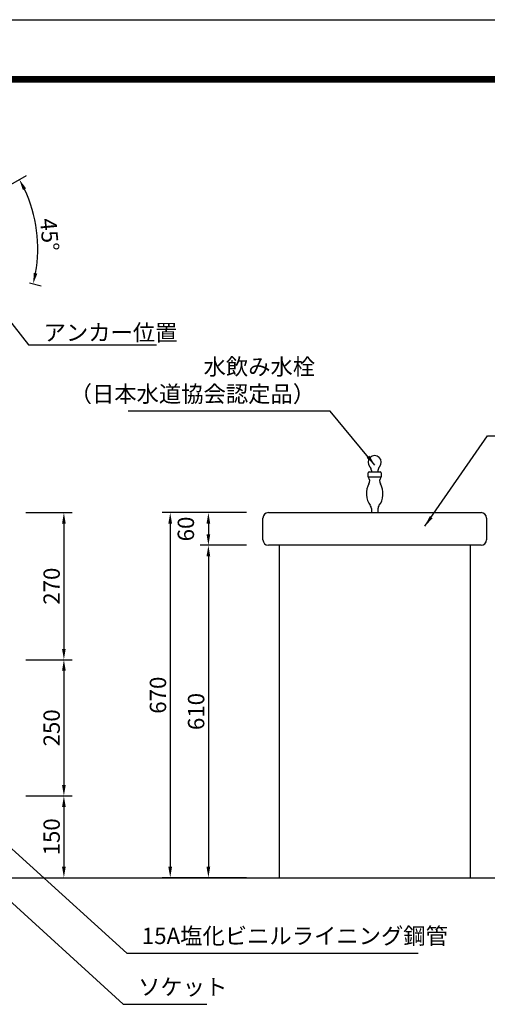
# Model space of a CAD drawing. Extents: x 0 to 4761, y 0 to 2970.
# Drawn here: x 1048 to 1906, y 1163 to 2970 of the extents above; entities that cross this region are included whole.
import ezdxf
from ezdxf.enums import TextEntityAlignment as Align

# ---------------------------------------------------------------- set-up
doc = ezdxf.new("R2010")
doc.units = 0
doc.header["$LTSCALE"] = 3
doc.layers.get('0').update_dxf_attribs({"linetype": 'CONTINUOUS'})
doc.layers.get('DEFPOINTS').update_dxf_attribs({"linetype": 'CONTINUOUS'})
for name, color, linetype in [('P001', 131, 'CONTINUOUS'), ('P_2DIM', 6, 'CONTINUOUS'), ('P_5DRAWFRAME', 104, 'CONTINUOUS'), ('P_7THICK', 7, 'CONTINUOUS')]:
    doc.layers.add(name, color=color, linetype=linetype)
doc.styles.add('BIGFONT', font='simplex.shx', dxfattribs={"bigfont": 'bigfont.shx'})
doc.dimstyles.new('DIMBIGFONT$0', dxfattribs={"dimscale": 10, "dimtxt": 3, "dimasz": 2, "dimexe": 1.5, "dimexo": 3, "dimgap": 0.75, "dimtad": 1, "dimdec": 1, "dimdsep": 46, "dimtxsty": 'BIGFONT', "dimsah": 1, "dimcen": 0, "dimclrt": 230, "dimadec": 0, "dimazin": 0, "dimtfac": 0.6, "dimtdec": 1, "dimtofl": 0, "dimtmove": 2, "dimatfit": 3, "dimfxl": 1, "dimtvp": 1, "dimtolj": 1, "dimarcsym": 0})
doc.dimstyles.new('DIMBIGFONT$2', dxfattribs={"dimscale": 10, "dimtxt": 3, "dimasz": 2, "dimexe": 1.5, "dimexo": 3, "dimgap": 0.75, "dimtad": 1, "dimdec": 1, "dimdsep": 46, "dimtxsty": 'BIGFONT', "dimsah": 1, "dimcen": 0, "dimclrt": 230, "dimadec": 1, "dimazin": 0, "dimtfac": 0.6, "dimtdec": 1, "dimtofl": 0, "dimtmove": 0, "dimatfit": 3, "dimfxl": 1, "dimtvp": 1, "dimtolj": 1, "dimarcsym": 0})
doc.dimstyles.new('DIMBIGFONT$7', dxfattribs={"dimscale": 10, "dimtxt": 3, "dimasz": 2, "dimexe": 1.5, "dimexo": 3, "dimgap": 0.75, "dimtad": 1, "dimdec": 1, "dimdsep": 46, "dimtxsty": 'BIGFONT', "dimsah": 1, "dimcen": 0, "dimclrt": 230, "dimadec": 0, "dimazin": 0, "dimtfac": 0.6, "dimtdec": 1, "dimtofl": 0, "dimtmove": 0, "dimatfit": 3, "dimfxl": 1, "dimtvp": 1, "dimtolj": 1, "dimarcsym": 0})

# ---------------------------------------------------------------- blocks, each defined once
blk = doc.blocks.new('*D1')
at = {"layer": 'DEFPOINTS', "color": 0}
for p in [(1464.1, 2005.4), (1394.1, 1395.4), (1464.1, 1395.4)]:
    blk.add_point(p, dxfattribs=at)
at = {"layer": 'P_2DIM', "color": 0, "lineweight": -2}
for p, q in [((1464.1, 2005.4), (1379.1, 2005.4)), ((1394.1, 1985.4), (1394.1, 1415.4)), ((1464.1, 1395.4), (1379.1, 1395.4))]:
    blk.add_line(p, q, dxfattribs=at)
at = {"layer": 'P_2DIM', "color": 0}
for points in [[(1390.7, 1985.4), (1397.4, 1985.4), (1394.1, 2005.4)], [(1390.7, 1415.4), (1397.4, 1415.4), (1394.1, 1395.4)]]:
    blk.add_solid(points, dxfattribs=at)
at = {"layer": 'P_2DIM', "color": 230, "insert": (1371.6, 1700.4), "char_height": 30, "attachment_point": 5, "rotation": 90, "style": 'BIGFONT'}
blk.add_mtext('\\A1;610', dxfattribs=at)
blk = doc.blocks.new('*D2')
at = {"color": 0, "linetype": 'ByBlock'}
for p, q in [((1059.1, 1545.4), (1144.1, 1545.4)), ((1129.1, 1525.4), (1129.1, 1415.4)), ((1059.1, 1395.4), (1144.1, 1395.4))]:
    blk.add_line(p, q, dxfattribs=at)
for points in [[(1125.7, 1525.4), (1132.4, 1525.4), (1129.1, 1545.4)], [(1125.7, 1415.4), (1132.4, 1415.4), (1129.1, 1395.4)]]:
    blk.add_solid(points, dxfattribs=at)
at = {"layer": 'DEFPOINTS', "color": 0, "linetype": 'ByBlock'}
for p in [(1059.1, 1545.4), (1059.1, 1395.4), (1129.1, 1395.4)]:
    blk.add_point(p, dxfattribs=at)
at = {"color": 230, "linetype": 'ByBlock', "insert": (1106.6, 1470.4), "char_height": 30, "attachment_point": 5, "rotation": 90, "style": 'BIGFONT'}
blk.add_mtext('\\A1;150', dxfattribs=at)
blk = doc.blocks.new('*D4')
at = {"layer": 'DEFPOINTS', "color": 0}
for p in [(1394.1, 2065.4), (1324.1, 1395.4), (1394.1, 1395.4)]:
    blk.add_point(p, dxfattribs=at)
at = {"layer": 'P_2DIM', "color": 0, "lineweight": -2}
for p, q in [((1394.1, 2065.4), (1309.1, 2065.4)), ((1324.1, 2045.4), (1324.1, 1415.4)), ((1394.1, 1395.4), (1309.1, 1395.4))]:
    blk.add_line(p, q, dxfattribs=at)
at = {"layer": 'P_2DIM', "color": 0}
for points in [[(1320.7, 2045.4), (1327.4, 2045.4), (1324.1, 2065.4)], [(1320.7, 1415.4), (1327.4, 1415.4), (1324.1, 1395.4)]]:
    blk.add_solid(points, dxfattribs=at)
at = {"layer": 'P_2DIM', "color": 230, "insert": (1301.6, 1730.4), "char_height": 30, "attachment_point": 5, "rotation": 90, "style": 'BIGFONT'}
blk.add_mtext('\\A1;670', dxfattribs=at)
blk = doc.blocks.new('*D9')
at = {"layer": 'DEFPOINTS', "color": 0}
for p in [(1464.1, 2065.4), (1394.1, 2005.4), (1464.1, 2005.4)]:
    blk.add_point(p, dxfattribs=at)
at = {"layer": 'P_2DIM', "color": 0, "lineweight": -2}
for p, q in [((1464.1, 2065.4), (1379.1, 2065.4)), ((1394.1, 2045.4), (1394.1, 2025.4)), ((1464.1, 2005.4), (1379.1, 2005.4))]:
    blk.add_line(p, q, dxfattribs=at)
at = {"layer": 'P_2DIM', "color": 0}
for points in [[(1390.7, 2045.4), (1397.4, 2045.4), (1394.1, 2065.4)], [(1390.7, 2025.4), (1397.4, 2025.4), (1394.1, 2005.4)]]:
    blk.add_solid(points, dxfattribs=at)
at = {"layer": 'P_2DIM', "color": 230, "insert": (1352.8, 2035.4), "char_height": 30, "attachment_point": 5, "rotation": 90, "style": 'BIGFONT'}
blk.add_mtext('\\A1;60', dxfattribs=at)
blk = doc.blocks.new('*D10')
at = {"layer": 'DEFPOINTS', "color": 0}
for p in [(1059.1, 2065.4), (1059.1, 1795.4), (1129.1, 1795.4)]:
    blk.add_point(p, dxfattribs=at)
at = {"layer": 'P_2DIM', "color": 0, "lineweight": -2}
for p, q in [((1059.1, 2065.4), (1144.1, 2065.4)), ((1129.1, 2045.4), (1129.1, 1815.4)), ((1059.1, 1795.4), (1144.1, 1795.4))]:
    blk.add_line(p, q, dxfattribs=at)
at = {"layer": 'P_2DIM', "color": 0}
for points in [[(1125.7, 2045.4), (1132.4, 2045.4), (1129.1, 2065.4)], [(1125.7, 1815.4), (1132.4, 1815.4), (1129.1, 1795.4)]]:
    blk.add_solid(points, dxfattribs=at)
at = {"layer": 'P_2DIM', "color": 230, "insert": (1106.6, 1930.4), "char_height": 30, "attachment_point": 5, "rotation": 90, "style": 'BIGFONT'}
blk.add_mtext('\\A1;270', dxfattribs=at)
blk = doc.blocks.new('*D11')
at = {"color": 0, "linetype": 'ByBlock'}
for p, q in [((1059.1, 1795.4), (1144.1, 1795.4)), ((1129.1, 1775.4), (1129.1, 1565.4)), ((1059.1, 1545.4), (1144.1, 1545.4))]:
    blk.add_line(p, q, dxfattribs=at)
for points in [[(1125.7, 1775.4), (1132.4, 1775.4), (1129.1, 1795.4)], [(1125.7, 1565.4), (1132.4, 1565.4), (1129.1, 1545.4)]]:
    blk.add_solid(points, dxfattribs=at)
at = {"layer": 'DEFPOINTS', "color": 0, "linetype": 'ByBlock'}
for p in [(1059.1, 1795.4), (1059.1, 1545.4), (1129.1, 1545.4)]:
    blk.add_point(p, dxfattribs=at)
at = {"color": 230, "linetype": 'ByBlock', "insert": (1106.6, 1670.4), "char_height": 30, "attachment_point": 5, "rotation": 90, "style": 'BIGFONT'}
blk.add_mtext('\\A1;250', dxfattribs=at)
blk = doc.blocks.new('DFP3')
at = {"color": 0}
for p, q in [((21.5, 286.6), (408, 286.6)), ((21.5, 286.55), (408, 286.55)), ((21.5, 286.5), (408, 286.5)), ((21.5, 286.45), (408, 286.45)), ((21.5, 286.4), (408, 286.4)), ((408, 286.35), (21.5, 286.35)), ((21.5, 286.3), (408, 286.3)), ((408, 286.25), (21.5, 286.25)), ((21.5, 286.2), (408, 286.2)), ((408, 286.15), (21.5, 286.15)), ((21.5, 286.1), (408, 286.1)), ((21.5, 286.05), (408, 286.05)), ((21.5, 286), (408, 286)), ((21.5, 285.95), (408, 285.95)), ((21.5, 285.9), (408, 285.9)), ((21.5, 285.85), (408, 285.85)), ((21.5, 285.8), (408, 285.8)), ((21.5, 285.75), (408, 285.75)), ((21.5, 285.7), (408, 285.7)), ((408, 285.65), (21.5, 285.65)), ((21.5, 285.6), (408, 285.6))]:
    blk.add_line(p, q, dxfattribs=at)
at = {"layer": 'DEFPOINTS', "color": 0}
blk.add_line((0, 297), (420, 297), dxfattribs=at)
at = {"color": 83, "style": 'BIGFONT'}
for tag, height, p in [('PROJECT1', 4, (283.38, 25.6)), ('DATE', 3, (344.68, 25.84)), ('SCALE', 3, (379.68, 25.84)), ('PROJECT2', 4, (284.2, 17.84)), ('PROJECT3', 4, (284.2, 10.57)), ('DWGNO', 3, (358.68, 10.57))]:
    blk.add_attdef(tag, text='', height=height, dxfattribs=at).set_placement(p, align=Align.BOTTOM_CENTER)
at = {"color": 83, "style": 'BIGFONT', "flags": 8}
for tag, p in [('REV04', (27.26, 27.96)), ('REV03', (27.26, 22.49)), ('REV02', (27.26, 16.49)), ('REV01', (27.26, 11.3))]:
    blk.add_attdef(tag, text='', height=2, dxfattribs=at).set_placement(p, align=Align.BOTTOM_LEFT)
for tag, p in [('R4D', (93.12, 27.96)), ('R4C', (102.25, 27.96)), ('R4A', (111.37, 27.96)), ('R3D', (93.12, 22.49)), ('R3C', (102.25, 22.49)), ('R3A', (111.37, 22.49)), ('R2D', (93.12, 16.49)), ('R2C', (102.25, 16.49)), ('R2A', (111.37, 16.49)), ('R1D', (93.12, 11.3)), ('R1C', (102.25, 11.3)), ('R1A', (111.37, 11.3))]:
    blk.add_attdef(tag, text='', height=2, dxfattribs=at).set_placement(p, align=Align.BOTTOM_CENTER)
blk = doc.blocks.new('*D33')
at = {"color": 0, "linetype": 'ByBlock'}
for p, q in [((893, 2618.6), (1060.5, 2715.3)), ((1066, 2518.2), (1087.2, 2512.5))]:
    blk.add_line(p, q, dxfattribs=at)
blk.add_arc((829.1, 2581.7), 252.2, 349.5441, 25.4559, dxfattribs=at)
for points in [[(1053.9, 2688.6), (1059.8, 2691.7), (1047.5, 2707.8)], [(1080.4, 2535.2), (1073.9, 2536.6), (1072.7, 2516.4)]]:
    blk.add_solid(points, dxfattribs=at)
at = {"layer": 'DEFPOINTS', "color": 0, "linetype": 'ByBlock'}
for p in [(1072.7, 2647), (621.2, 2637.4), (867.1, 2603.6), (1037, 2526), (640.9, 2473)]:
    blk.add_point(p, dxfattribs=at)
at = {"color": 230, "linetype": 'ByBlock', "insert": (1102.7, 2606.8), "char_height": 30, "attachment_point": 5, "rotation": 275.248, "style": 'BIGFONT'}
blk.add_mtext('\\A1;45°', dxfattribs=at)

msp = doc.modelspace()

# ---------------------------------------------------------------- linework, layer by layer
at = {"layer": 'P001'}
for p, q in [((1687.08, 2131.27), (1687.08, 2138.45)), ((1689.08, 2140.45), (1709.08, 2140.45)), ((1693.08, 2142.85), (1693.08, 2140.45)), ((1705.08, 2142.85), (1705.08, 2140.45)), ((1711.08, 2138.45), (1711.08, 2131.27)), ((1711.08, 2130.45), (1687.26, 2130.45)), ((1504.08, 2065.45), (1894.08, 2065.45)), ((1693.08, 2072.82), (1693.08, 2065.45)), ((1705.08, 2072.52), (1705.08, 2065.45)), ((1494.08, 2015.45), (1494.08, 2055.45)), ((1904.08, 2055.45), (1904.08, 2015.45)), ((1894.08, 2005.45), (1504.08, 2005.45)), ((1524.08, 2005.45), (1524.08, 1395.45)), ((1874.08, 2005.45), (1874.08, 1395.45))]:
    msp.add_line(p, q, dxfattribs=at)
for centre, radius, start, end in [((1699.08, 2157.95), 12, 316.65824, 223.34176), ((1689.08, 2138.45), 2, 90, 180), ((1683.08, 2142.85), 10, 0, 43.34176), ((1715.08, 2142.85), 10, 136.65824, 180), ((1709.08, 2138.45), 2, 0, 90), ((1689.08, 2131.27), 2, 180, 220.65939), ((1679.98, 2123.45), 10, 328.77478, 40.65939), ((1718.05, 2123.3), 10, 138.35724, 211.28774), ((1709.08, 2131.27), 2, 318.35724, 0), ((1683.08, 2072.82), 10, 0, 40.73408), ((1715.08, 2072.52), 10, 138.70003, 180), ((1504.08, 2055.45), 10, 90, 180), ((1894.08, 2055.45), 10, 0, 90), ((1504.08, 2015.45), 10, 180, 270), ((1894.08, 2015.45), 10, 270, 0)]:
    msp.add_arc(centre, radius, start, end, dxfattribs=at)
for start_param, end_param in [(0.76374, 2.5290337), (3.7265469, 5.4987167)]:
    msp.add_ellipse((1699.08, 2100.11), major_axis=(-0.25, 25.28), ratio=0.5933504, start_param=start_param, end_param=end_param, dxfattribs=at)
at = {"layer": 'P_7THICK'}
msp.add_line((337.08, 1395.45), (2569.6, 1395.45), dxfattribs=at)

# ---------------------------------------------------------------- block references
at = {"layer": 'P_5DRAWFRAME', "xscale": 10, "yscale": 10, "zscale": 10}
msp.add_blockref('DFP3', (0, 0), dxfattribs=at)

# ---------------------------------------------------------------- texts
at = {"layer": 'P001', "color": 230, "insert": (1091.83, 2395.89), "char_height": 30, "attachment_point": 4, "style": 'BIGFONT'}
msp.add_mtext('\\A1;アンカー位置', dxfattribs=at)
at = {"layer": 'P_2DIM', "color": 230, "char_height": 30, "style": 'BIGFONT'}
for s, insert, attachment_point in [('水飲み水栓\\P（日本水道協会認定品）\\P', (1589.86, 2258.8), 9), ('15A塩化ビニルライニング鋼管', (1271.97, 1264.27), 7), ('ソケット', (1265.15, 1170.61), 7)]:
    msp.add_mtext(s, dxfattribs=dict(at, insert=insert, attachment_point=attachment_point))

# ---------------------------------------------------------------- dimensions: what is measured, and where the dimension line sits
at = {"layer": 'P_2DIM'}
dim = msp.add_angular_dim_2l(base=(1072.73, 2615.77), line1=((1036.99, 2494.77), (621.16, 2606.19)), line2=((640.87, 2441.82), (867.05, 2572.41)), dimstyle='DIMBIGFONT$2', override={"dimazin": 2}, dxfattribs=at)
dim.commit()
dim.dimension.update_dxf_attribs({"geometry": '*D33', "text_midpoint": (1080.27, 2573.55), "dimtype": 162, "insert": (0, -31.2)})
for p1, p2, distance, picture, middle in [((1059.08, 2065.45), (1059.08, 1795.45), 70, '*D10', (1106.58, 1930.45)), ((1394.08, 2065.45), (1394.08, 1395.45), -70, '*D4', (1301.58, 1730.45)), ((1464.08, 2065.45), (1464.08, 2005.45), -70, '*D9', (1352.83, 2035.45)), ((1464.08, 2005.45), (1464.08, 1395.45), -70, '*D1', (1371.58, 1700.45)), ((1059.08, 1795.45), (1059.08, 1545.45), 70, '*D11', (1106.58, 1670.45)), ((1059.08, 1545.45), (1059.08, 1395.45), 70, '*D2', (1106.58, 1470.45))]:
    dim = msp.add_aligned_dim(p1=p1, p2=p2, distance=distance, dimstyle='DIMBIGFONT$0', override={"dimexo": 0}, dxfattribs=at)
    dim.commit()
    dim.dimension.update_dxf_attribs({"geometry": picture, "text_midpoint": middle})

# ---------------------------------------------------------------- leaders
at = {"layer": 'P_2DIM', "annotation_type": 0, "has_hookline": 1}
for points, hookline_direction, text_width in [([(949.82, 2518.13), (1064.33, 2373.39), (1084.33, 2373.39)], 0, 207), ([(1699.54, 2152.65), (1617.36, 2251.3), (1597.36, 2251.3)], 1, 343), ([(1791.34, 2040.57), (1905.85, 2206.61), (1925.85, 2206.61)], 0, 65), ([(832.55, 1630.98), (1244.47, 1256.77), (1264.47, 1256.77)], 0, 506.86), ([(830.31, 1535.07), (1237.65, 1163.11), (1257.65, 1163.11)], 0, 126)]:
    msp.add_leader(points, dimstyle='DIMBIGFONT$7', dxfattribs=dict(at, hookline_direction=hookline_direction, text_width=text_width))

doc.saveas('drawing.dxf')
